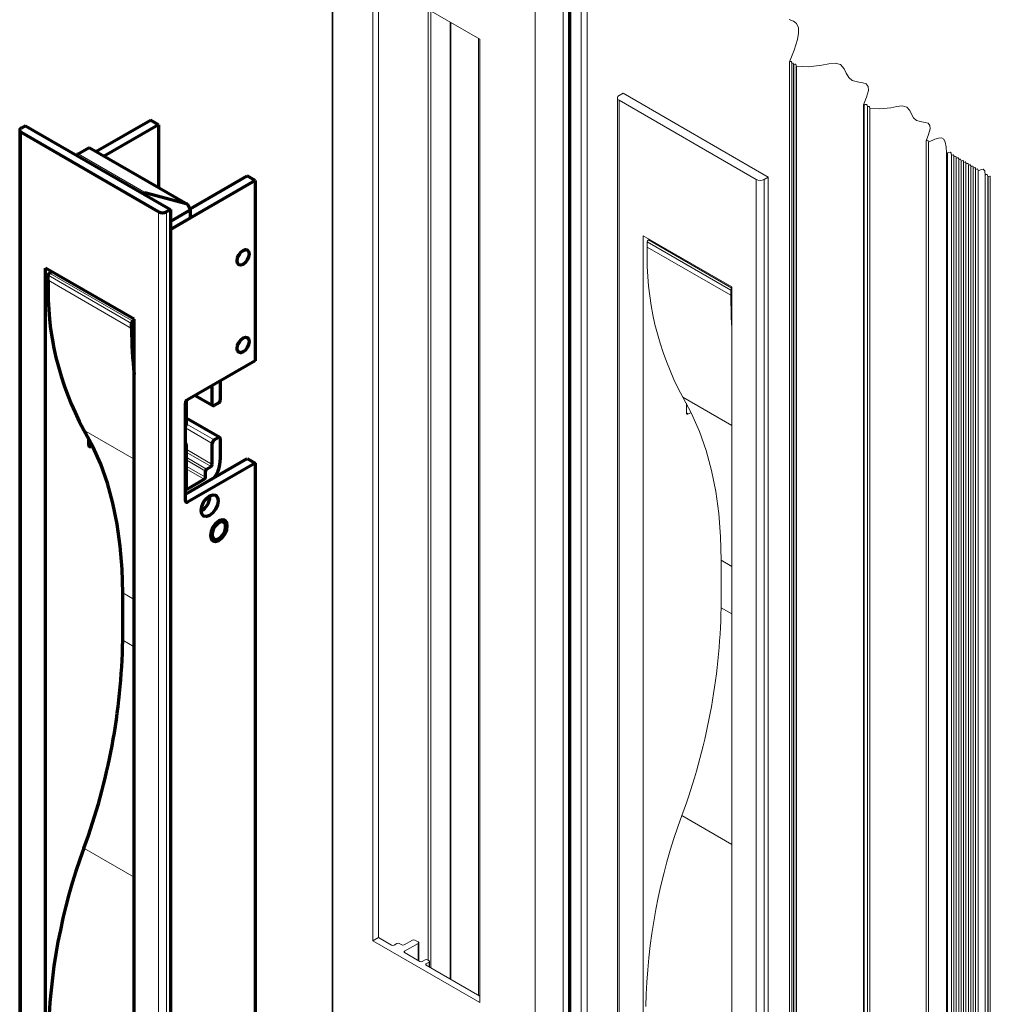
# Model space of a CAD drawing. Units: millimetres. Extents: x 10 to 205, y 4 to 287.
# Drawn here: x 109 to 158, y 193 to 242 of the extents above; entities that cross this region are included whole.
import ezdxf

# ---------------------------------------------------------------- set-up
doc = ezdxf.new("R2010")
doc.units = ezdxf.units.MM
doc.layers.add('GHOST', color=9, linetype='Continuous')

msp = doc.modelspace()

# ---------------------------------------------------------------- linework, layer by layer
at = {"color": 7, "linetype": 'Continuous', "lineweight": 18}
for p, q in [((139.594, 238.576), (139.391, 238.46)), ((139.594, 238.576), (146.867, 234.378)), ((139.308, 238.343), (139.308, 187.018)), ((146.261, 234.261), (139.391, 238.226)), ((146.867, 234.378), (146.665, 234.261)), ((146.867, 234.378), (146.867, 183.052)), ((145.048, 228.872), (140.604, 231.438)), ((140.604, 192.267), (140.604, 231.438)), ((140.804, 230.869), (140.804, 231.126)), ((140.865, 231.231), (140.913, 231.259)), ((144.986, 228.455), (144.986, 228.712)), ((145.047, 228.817), (145.048, 228.817)), ((145.048, 189.701), (145.048, 228.872)), ((142.765, 222.56), (142.765, 223.023)), ((142.765, 222.91), (142.812, 222.937)), ((142.998, 222.578), (142.866, 222.502)), ((144.503, 212.792), (144.508, 215.174))]:
    msp.add_line(p, q, dxfattribs=at)
at = {"color": 8, "linetype": 'Continuous', "lineweight": 18}
for p, q in [((139.391, 238.226), (139.391, 186.901)), ((109.429, 236.604), (109.429, 185.279)), ((112.271, 235.539), (115.679, 233.571)), ((146.261, 234.261), (146.261, 182.936)), ((146.665, 234.261), (146.665, 182.936)), ((116.298, 232.639), (116.298, 181.313)), ((116.702, 232.639), (116.702, 181.313)), ((140.804, 231.126), (144.986, 228.712)), ((140.865, 231.231), (145.047, 228.817)), ((140.804, 230.869), (144.986, 228.455)), ((110.834, 229.564), (115.016, 227.15)), ((110.773, 229.459), (114.955, 227.045)), ((110.773, 229.203), (114.955, 226.788)), ((118.177, 223.458), (118.996, 222.986)), ((142.578, 223.351), (145.048, 221.925)), ((117.682, 222.25), (119.299, 221.317)), ((142.866, 222.502), (142.765, 222.56)), ((112.563, 221.698), (115.086, 220.242)), ((117.652, 221.801), (118.996, 221.025)), ((117.682, 222.017), (119.097, 221.2)), ((112.904, 220.88), (112.803, 220.938)), ((117.682, 220.734), (118.996, 219.976)), ((117.682, 220.594), (118.935, 219.871)), ((117.682, 220.337), (118.713, 219.742)), ((117.682, 220.197), (118.652, 219.637)), ((117.682, 219.894), (118.652, 219.334)), ((117.682, 219.754), (118.591, 219.229)), ((117.682, 218.774), (117.743, 218.74)), ((117.753, 218.081), (117.652, 218.139)), ((144.508, 215.174), (145.048, 214.862)), ((114.511, 213.537), (115.086, 213.204)), ((144.503, 212.792), (145.048, 212.477)), ((114.511, 211.157), (115.086, 210.825)), ((142.539, 202.377), (145.048, 200.928)), ((112.563, 200.747), (115.086, 199.291))]:
    msp.add_line(p, q, dxfattribs=at)
at = {"color": 7, "linetype": 'Continuous', "lineweight": 70}
for p, q in [((109.631, 236.954), (109.429, 236.837)), ((109.631, 236.954), (116.905, 232.755)), ((113.17, 235.661), (115.894, 237.233)), ((116.298, 237), (113.574, 235.427)), ((116.298, 237), (115.894, 237.233)), ((116.298, 237), (116.298, 233.854)), ((109.346, 236.721), (109.346, 185.395)), ((116.298, 232.639), (109.429, 236.604)), ((112.271, 235.539), (112.826, 235.859)), ((112.826, 235.859), (117.75, 233.016)), ((117.884, 232.784), (120.743, 234.434)), ((121.147, 234.201), (120.743, 234.434)), ((121.147, 234.201), (116.905, 231.752)), ((121.147, 234.201), (121.147, 225.172)), ((117.75, 233.016), (115.679, 233.571)), ((117.915, 232.732), (117.75, 233.016)), ((116.905, 232.755), (116.702, 232.639)), ((116.905, 232.755), (116.905, 181.43)), ((117.915, 232.732), (116.905, 232.148)), ((117.915, 232.335), (117.915, 232.732)), ((116.905, 231.752), (117.915, 232.335)), ((115.086, 227.249), (110.642, 229.815)), ((110.642, 190.645), (110.642, 229.815)), ((110.834, 229.564), (110.955, 229.634)), ((110.773, 229.203), (110.773, 229.459)), ((114.955, 226.788), (114.955, 227.045)), ((115.016, 227.15), (115.086, 227.191)), ((115.086, 188.079), (115.086, 227.249)), ((121.147, 225.172), (117.753, 223.213)), ((119.4, 224.164), (119.4, 223.219)), ((118.996, 222.986), (118.996, 223.93)), ((117.682, 223.139), (117.682, 222.025)), ((118.135, 223.434), (119.025, 222.92)), ((117.652, 218.139), (117.652, 223.038)), ((119.299, 223.044), (119.097, 222.927)), ((119.37, 221.324), (117.682, 222.298)), ((112.803, 220.938), (112.803, 221.277)), ((119.097, 221.2), (119.299, 221.317)), ((119.4, 221.259), (119.4, 220.209)), ((112.985, 220.926), (112.904, 220.88)), ((117.682, 220.936), (117.682, 218.775)), ((118.996, 219.976), (118.996, 221.025)), ((117.652, 218.489), (120.743, 220.273)), ((120.743, 220.273), (121.147, 220.04)), ((121.147, 220.04), (117.753, 218.081)), ((118.652, 219.334), (118.652, 219.637)), ((118.713, 219.742), (118.935, 219.871)), ((121.147, 220.04), (121.147, 187.378)), ((117.743, 218.74), (118.591, 219.229)), ((118.884, 218.384), (118.884, 218.406)), ((118.588, 217.745), (118.46, 217.819)), ((119.554, 217.187), (119.523, 217.205)), ((119.672, 216.856), (119.672, 216.926)), ((118.952, 216.215), (118.983, 216.197)), ((119.268, 216.226), (119.2, 216.193)), ((119.268, 216.226), (119.329, 216.261)), ((114.511, 211.157), (114.511, 213.537))]:
    msp.add_line(p, q, dxfattribs=at)
at = {"color": 7, "linetype": 'Continuous', "lineweight": 18, "flags": 128}
for points in [[(157.996, 234.333), (157.988, 234.398), (157.966, 234.422), (157.926, 234.414), (157.887, 234.396), (157.886, 234.408), (157.882, 234.413), (157.874, 234.411), (157.867, 234.408), (157.858, 234.479), (157.834, 234.506), (157.789, 234.498), (157.746, 234.478), (157.718, 234.692), (157.645, 234.773), (157.511, 234.747), (157.382, 234.688), (157.373, 234.759), (157.349, 234.786), (157.304, 234.778), (157.261, 234.758), (157.252, 234.829), (157.227, 234.856), (157.183, 234.848), (157.14, 234.828), (157.13, 234.899), (157.106, 234.926), (157.061, 234.918), (157.019, 234.898), (157.009, 234.969), (156.985, 234.996), (156.94, 234.988), (156.897, 234.968), (156.888, 235.039), (156.864, 235.066), (156.819, 235.058), (156.776, 235.038), (156.767, 235.109), (156.743, 235.136), (156.698, 235.128), (156.655, 235.108), (156.646, 235.179), (156.621, 235.206), (156.577, 235.198), (156.534, 235.178), (156.524, 235.249), (156.5, 235.276), (156.455, 235.267), (156.413, 235.248), (156.403, 235.319), (156.379, 235.346), (156.334, 235.337), (156.291, 235.318), (156.282, 235.389), (156.258, 235.416), (156.213, 235.407), (156.17, 235.388), (156.161, 235.459), (156.136, 235.486), (156.092, 235.477), (156.049, 235.458), (156.033, 235.577), (155.993, 235.622), (155.918, 235.607), (155.847, 235.574), (155.845, 235.589), (155.84, 235.595), (155.831, 235.593), (155.822, 235.589), (155.82, 235.6), (155.816, 235.604), (155.809, 235.603), (155.802, 235.6), (155.779, 235.888), (155.732, 236.134), (155.662, 236.27), (155.551, 236.336), (155.399, 236.329), (155.217, 236.271), (154.897, 236.122), (154.888, 236.194), (154.864, 236.221), (154.819, 236.212), (154.776, 236.192), (154.901, 236.515), (154.975, 236.801), (154.966, 236.967), (154.878, 237.075), (154.739, 237.12), (154.566, 237.148), (154.298, 237.22), (154.149, 237.349), (154.047, 237.527), (153.958, 237.711), (153.805, 237.889), (153.579, 237.944), (153.304, 237.916), (153.01, 237.856), (152.459, 237.798), (151.956, 237.82), (151.946, 237.892), (151.922, 237.919), (151.877, 237.91), (151.835, 237.89), (151.822, 237.986), (151.79, 238.022), (151.73, 238.01), (151.673, 237.984), (151.671, 237.999), (151.666, 238.004), (151.657, 238.002), (151.648, 237.998), (151.797, 238.383), (151.885, 238.723), (151.874, 238.921), (151.769, 239.05), (151.603, 239.104), (151.398, 239.136), (151.078, 239.223), (150.901, 239.376), (150.779, 239.588), (150.673, 239.808), (150.491, 240.019), (150.222, 240.084), (149.895, 240.051), (149.544, 239.98), (148.888, 239.911), (148.288, 239.938), (148.286, 239.952), (148.281, 239.958), (148.272, 239.956), (148.263, 239.952), (148.255, 240.016), (148.233, 240.041), (148.193, 240.033), (148.154, 240.015), (148.152, 240.03), (148.147, 240.035), (148.138, 240.034), (148.129, 240.029), (148.123, 240.077), (148.107, 240.095), (148.077, 240.089), (148.048, 240.076), (148.039, 240.148), (148.015, 240.175), (147.97, 240.166), (147.927, 240.146), (148.158, 240.731), (148.333, 241.275), (148.39, 241.595), (148.381, 241.865), (148.288, 242.074), (148.134, 242.195), (147.915, 242.269)], [(145.048, 226.81), (145.012, 227.362), (144.986, 228.455)], [(144.508, 215.174), (144.479, 216.362), (144.388, 217.511), (144.236, 218.616), (144.023, 219.672), (143.75, 220.678), (143.417, 221.628), (143.026, 222.52), (142.578, 223.351)]]:
    msp.add_lwpolyline(points, dxfattribs=at)
at = {"color": 7, "linetype": 'Continuous', "lineweight": 70, "flags": 128}
for points in [[(112.177, 235.484), (112.184, 235.488), (112.222, 235.51), (112.251, 235.527), (112.271, 235.539)], [(120.261, 230.056), (120.238, 230.177), (120.261, 230.324), (120.327, 230.475), (120.425, 230.608), (120.541, 230.702), (120.657, 230.742), (120.755, 230.723), (120.821, 230.647), (120.844, 230.527), (120.821, 230.379), (120.755, 230.228), (120.657, 230.095), (120.541, 230.002), (120.425, 229.961), (120.327, 229.981), (120.261, 230.056)], [(120.268, 230.345), (120.351, 230.461), (120.411, 230.592)], [(120.261, 225.67), (120.238, 225.791), (120.261, 225.938), (120.327, 226.089), (120.425, 226.222), (120.541, 226.316), (120.657, 226.356), (120.755, 226.337), (120.821, 226.261), (120.844, 226.141), (120.821, 225.993), (120.755, 225.842), (120.657, 225.709), (120.541, 225.616), (120.425, 225.575), (120.327, 225.595), (120.261, 225.67)], [(120.268, 225.959), (120.351, 226.075), (120.411, 226.206)], [(114.511, 213.537), (114.48, 214.723), (114.387, 215.87), (114.232, 216.973), (114.017, 218.028), (113.741, 219.032), (113.406, 219.98), (113.013, 220.87), (112.563, 221.698)], [(117.682, 222.025), (117.674, 221.956), (117.652, 221.886)], [(117.652, 221.041), (117.674, 220.996), (117.682, 220.936)], [(118.472, 217.492), (118.44, 217.661), (118.472, 217.867), (118.564, 218.079), (118.702, 218.264), (118.864, 218.395), (119.027, 218.452), (119.164, 218.425), (119.256, 218.319), (119.288, 218.15), (119.256, 217.944), (119.164, 217.732), (119.027, 217.547), (118.864, 217.416), (118.702, 217.359), (118.564, 217.386), (118.472, 217.492)], [(119.491, 217.204), (119.329, 217.147), (119.167, 217.016), (119.029, 216.831), (118.937, 216.618), (118.905, 216.412), (118.937, 216.244), (119.029, 216.138), (119.167, 216.111), (119.329, 216.167), (119.491, 216.298), (119.629, 216.484), (119.721, 216.696), (119.753, 216.902), (119.721, 217.071), (119.629, 217.177), (119.491, 217.204)], [(119.146, 216.216), (119.271, 216.233), (119.405, 216.315), (119.528, 216.448), (119.62, 216.614), (119.667, 216.786), (119.664, 216.939), (119.609, 217.048), (119.512, 217.099), (119.387, 217.082), (119.253, 217), (119.13, 216.866), (119.038, 216.701), (118.99, 216.528), (118.994, 216.376), (119.049, 216.266), (119.146, 216.216)], [(119.2, 216.193), (119.053, 216.173), (118.946, 216.224)]]:
    msp.add_lwpolyline(points, dxfattribs=at)
at = {"color": 7, "linetype": 'Continuous', "lineweight": 18}
for centre, radius, start, end in [((139.436, 238.343), 0.125, 110.7838, 249.2162), ((146.463, 234.651), 0.439, 242.6097, 297.3903), ((140.936, 231.12), 0.132, 122.5328, 177.322), ((155.455, 230.358), 14.66, 178.0022, 208.5552), ((145.118, 228.706), 0.132, 122.5343, 177.3219), ((142.827, 222.55), 0.0624, 170.7857, 309.2034), ((112.823, 213.375), 31.685, 339.6891, 358.9446), ((169.863, 192.264), 29.136, 159.6891, 178.9446)]:
    msp.add_arc(centre, radius, start, end, dxfattribs=at)
at = {"color": 7, "linetype": 'Continuous', "lineweight": 70}
for centre, radius, start, end in [((109.474, 236.721), 0.125, 110.7843, 249.2157), ((115.628, 233.422), 0.158, 71.2834, 127.4154), ((116.5, 233.029), 0.439, 242.6097, 297.3903), ((110.904, 229.453), 0.132, 122.605, 177.395), ((125.371, 228.72), 14.606, 178.1046, 208.7333), ((115.087, 227.039), 0.132, 122.6059, 177.3937), ((134.216, 226.736), 19.262, 179.8436, 186.6961), ((117.871, 223.028), 0.22, 122.6052, 177.3948), ((119.18, 223.229), 0.22, 302.6052, 357.3948), ((119.057, 222.976), 0.0624, 170.7861, 309.203), ((119.215, 221.015), 0.22, 122.6054, 177.3949), ((119.338, 221.269), 0.0624, 350.7857, 129.2034), ((112.865, 220.928), 0.0624, 170.7855, 309.2036), ((117.616, 220.283), 1.785, 328.2849, 357.6203), ((118.784, 219.631), 0.132, 122.6057, 177.395), ((118.864, 219.982), 0.132, 302.6057, 357.3941), ((118.52, 219.34), 0.132, 302.6059, 357.3937), ((117.719, 218.769), 0.0374, 170.7862, 309.2027), ((117.991, 218.41), 0.893, 300.1729, 358.2871), ((117.714, 218.129), 0.0624, 170.7859, 309.2032), ((119.405, 216.958), 0.27, 353.1061, 66.4063), ((82.904, 211.682), 31.611, 339.762, 359.0478), ((139.836, 190.692), 29.067, 159.762, 179.0478)]:
    msp.add_arc(centre, radius, start, end, dxfattribs=at)
at = {"layer": 'GHOST', "linetype": 'Continuous', "lineweight": 18}
for p, q in [((125.013, 253.374), (125.013, 189.089)), ((125.038, 253.36), (125.038, 189.075)), ((135.18, 247.505), (135.18, 183.22)), ((136.594, 246.689), (136.594, 182.404)), ((136.852, 182.255), (136.852, 246.54)), ((136.877, 182.24), (136.877, 246.525)), ((136.878, 182.24), (136.878, 246.525)), ((136.924, 182.213), (136.924, 246.498)), ((136.975, 182.184), (136.975, 246.469)), ((137.492, 246.17), (137.492, 181.885)), ((137.785, 181.716), (137.785, 246.001)), ((132.402, 241.293), (127.048, 244.384)), ((127.048, 244.384), (127.048, 196.091)), ((127.331, 244.221), (127.331, 196.255)), ((129.826, 242.78), (129.826, 195.117)), ((129.947, 242.71), (129.947, 194.744)), ((130.925, 242.146), (130.925, 194.18)), ((130.95, 194.165), (130.95, 242.131)), ((132.351, 241.322), (132.351, 193.356)), ((132.402, 193.001), (132.402, 241.293)), ((147.927, 175.861), (147.927, 240.146)), ((148.048, 175.791), (148.048, 240.076)), ((148.129, 175.744), (148.129, 240.029)), ((148.154, 175.73), (148.154, 240.015)), ((148.263, 175.667), (148.263, 239.952)), ((148.288, 175.653), (148.288, 239.938)), ((151.648, 237.998), (151.648, 173.713)), ((151.673, 173.699), (151.673, 237.984)), ((151.835, 173.605), (151.835, 237.89)), ((151.956, 173.535), (151.956, 237.82)), ((154.776, 171.907), (154.776, 236.192)), ((154.897, 171.837), (154.897, 236.122)), ((155.802, 171.315), (155.802, 235.6)), ((155.822, 235.589), (155.822, 171.304)), ((155.847, 171.289), (155.847, 235.574)), ((156.049, 171.173), (156.049, 235.458)), ((156.17, 171.103), (156.17, 235.388)), ((156.291, 171.033), (156.291, 235.318)), ((156.413, 170.963), (156.413, 235.248)), ((156.534, 170.893), (156.534, 235.178)), ((156.655, 170.823), (156.655, 235.108)), ((156.776, 170.753), (156.776, 235.038)), ((156.897, 170.683), (156.897, 234.968)), ((157.019, 170.613), (157.019, 234.898)), ((157.14, 170.543), (157.14, 234.828)), ((157.261, 170.473), (157.261, 234.758)), ((157.382, 170.403), (157.382, 234.688)), ((157.746, 170.193), (157.746, 234.478)), ((157.867, 170.123), (157.867, 234.408)), ((157.887, 170.111), (157.887, 234.396)), ((157.996, 170.048), (157.996, 234.333)), ((127.331, 196.255), (127.048, 196.091)), ((127.048, 196.091), (132.402, 193.001)), ((127.331, 196.255), (127.987, 195.876)), ((128.109, 195.876), (128.25, 195.957)), ((128.371, 195.957), (128.493, 195.887)), ((128.614, 195.887), (129.038, 196.132)), ((129.321, 195.969), (128.634, 195.572)), ((129.159, 196.132), (129.321, 196.039)), ((129.321, 195.969), (129.321, 195.106)), ((129.346, 195.091), (129.346, 196.004)), ((128.634, 195.572), (128.634, 195.502)), ((128.634, 195.502), (129.402, 195.059)), ((129.523, 195.059), (129.664, 195.141)), ((129.866, 195.024), (129.725, 194.943)), ((129.786, 195.141), (129.866, 195.094)), ((129.866, 195.024), (129.866, 194.791)), ((129.891, 194.776), (129.891, 195.059)), ((129.725, 194.943), (129.725, 194.873)), ((129.725, 194.873), (132.402, 193.327))]:
    msp.add_line(p, q, dxfattribs=at)
for centre, radius, start, end in [((128.311, 195.84), 0.132, 62.611, 117.389), ((129.099, 196.015), 0.132, 62.611, 117.389), ((129.308, 196.004), 0.0374, 290.7824, 69.2176), ((128.048, 195.993), 0.132, 242.6111, 297.3889), ((128.553, 196.004), 0.132, 242.6093, 297.3907), ((128.647, 195.537), 0.0374, 110.7834, 249.2166), ((129.462, 195.176), 0.132, 242.611, 297.389), ((129.725, 195.024), 0.132, 62.611, 117.389), ((129.853, 195.059), 0.0374, 290.7837, 69.2163), ((129.738, 194.908), 0.0374, 110.7832, 249.2168)]:
    msp.add_arc(centre, radius, start, end, dxfattribs=at)

doc.saveas('drawing.dxf')
